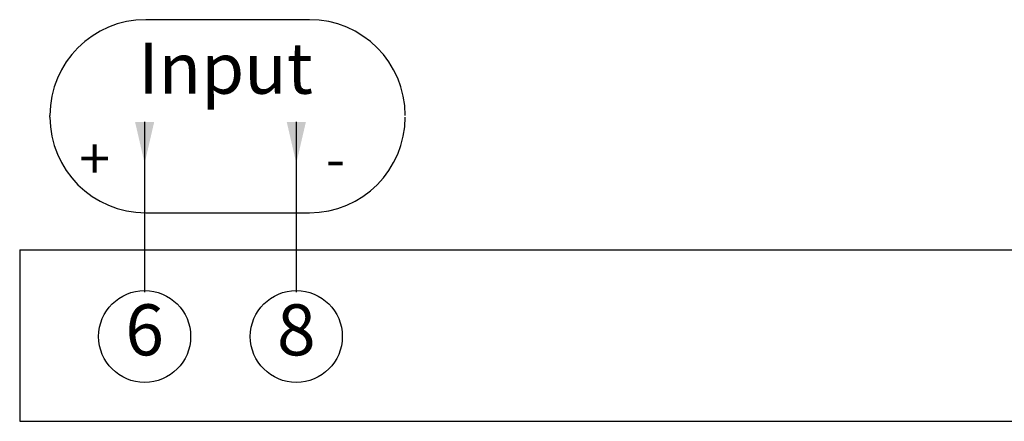
# Model space of a CAD drawing. Extents: x 330 to 845, y 461 to 576.
# Drawn here: x 362 to 393, y 501 to 513 of the extents above; entities that cross this region are included whole.
import ezdxf
from ezdxf.enums import TextEntityAlignment as Align

# ---------------------------------------------------------------- set-up
doc = ezdxf.new("R2010")
doc.units = 0
doc.header["$LTSCALE"] = 7
doc.header["$MEASUREMENT"] = 0
doc.layers.get('0').update_dxf_attribs({"color": 3, "linetype": 'CONTINUOUS'})
doc.layers.add('3', color=3, linetype='CONTINUOUS')
doc.styles.add('2', font='swisscb.ttf', dxfattribs={"height": 2.5})
doc.styles.add('C', font='swiss.ttf', dxfattribs={"height": 3})
doc.styles.add('CHSG', font='simplex', dxfattribs={"height": 4, "bigfont": 'chsg'})

msp = doc.modelspace()

# ---------------------------------------------------------------- linework, layer by layer
at = {"color": 4}
for p, q in [((371.502, 513.492), (366.376, 513.492)), ((363.376, 510.44), (363.376, 510.492)), ((366.342, 510.287), (366.342, 504.946)), ((371.092, 510.287), (371.092, 504.946)), ((366.376, 507.44), (371.502, 507.44))]:
    msp.add_line(p, q, dxfattribs=at)
for centre, start, end in [((366.376, 510.492), 90, 180), ((371.502, 510.492), 0, 90), ((366.376, 510.44), 180, 270), ((371.502, 510.44), 270, 0)]:
    msp.add_arc(centre, 3, start, end, dxfattribs=at)
for points in [[(366.342, 508.987), (366.642, 510.287), (366.042, 510.287)], [(371.092, 508.987), (371.392, 510.287), (370.792, 510.287)]]:
    msp.add_solid(points, dxfattribs=at)
at = {"layer": '3', "color": 4}
for p, q in [((362.429, 506.275), (422.607, 506.275)), ((362.429, 506.275), (362.429, 500.9)), ((362.429, 500.9), (422.607, 500.9))]:
    msp.add_line(p, q, dxfattribs=at)
for centre in [(366.342, 503.56), (371.092, 503.56)]:
    msp.add_circle(centre, 1.44, dxfattribs=at)

# ---------------------------------------------------------------- texts
at = {"color": 4}
for s, height, style, p in [('Input', 1.6, 'C', (366.139, 511.171)), ('+', 1.28, 'CHSG', (364.295, 508.494)), ('-', 1.28, 'CHSG', (372.012, 508.494))]:
    msp.add_text(s, height=height, dxfattribs=dict(at, style=style)).set_placement(p)
at = {"color": 4, "style": '2'}
for s, p in [('6', (366.342, 503.56)), ('8', (371.092, 503.56))]:
    msp.add_text(s, height=1.6, dxfattribs=at).set_placement(p, align=Align.MIDDLE)

doc.saveas('drawing.dxf')
